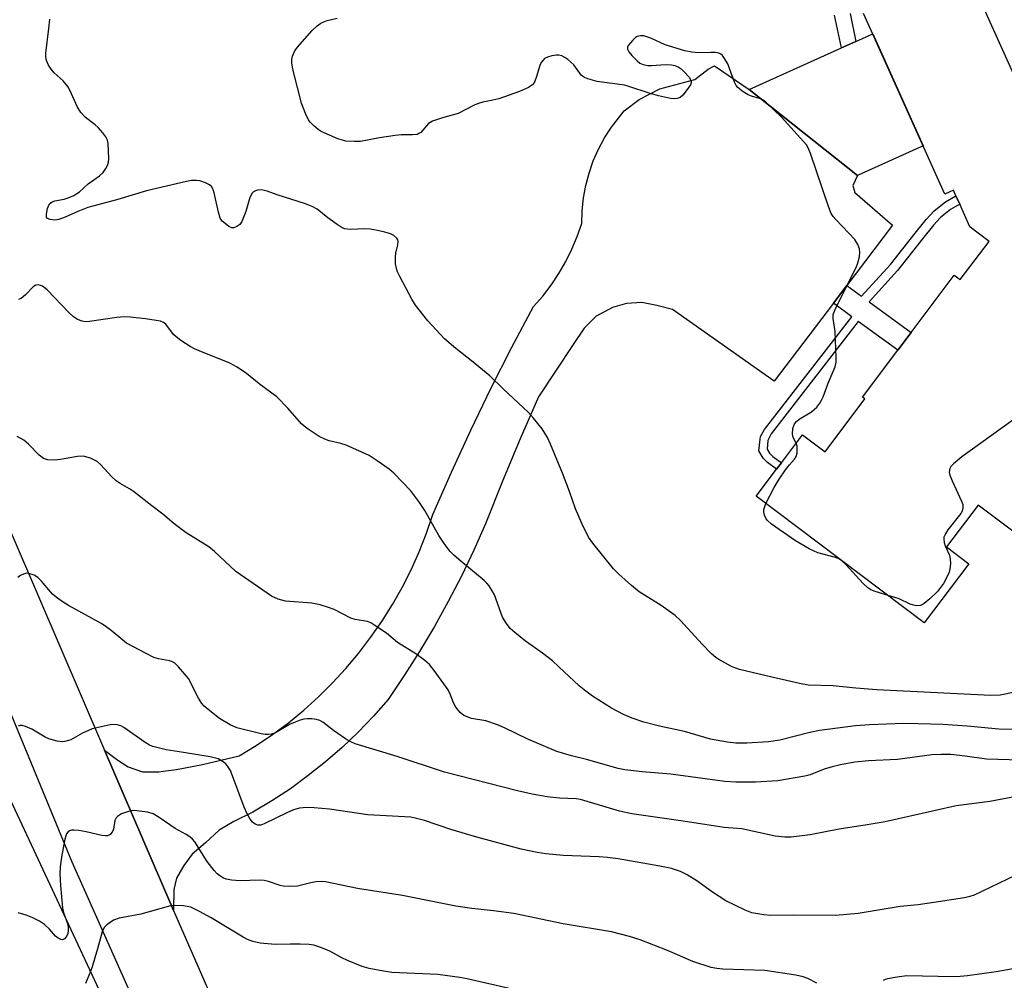
# Model space of a CAD drawing. Units: inches. Extents: x 1255762 to 1261762, y 485455 to 489455.
# Drawn here: x 1256122 to 1256356, y 486385 to 486612 of the extents above; entities that cross this region are included whole.
import ezdxf

# ---------------------------------------------------------------- set-up
doc = ezdxf.new("R2010")
doc.units = ezdxf.units.IN
doc.header["$MEASUREMENT"] = 0
for name, color, linetype in [('BLDG-Footprint', 5, 'Continuous'), ('NTRL-Trees', 3, 'Continuous'), ('TRANS-Driveway', 251, 'Continuous'), ('TRANS-Non Street Sidewalk', 7, 'Continuous'), ('TRANS-Road', 130, 'Continuous'), ('Undefined', 1, 'Continuous')]:
    doc.layers.add(name, color=color, linetype=linetype)

msp = doc.modelspace()

# ---------------------------------------------------------------- linework, layer by layer
at = {"layer": 'BLDG-Footprint', "elevation": 366.21}
for points in [[(1256346.67, 486624.72), (1256365.91, 486582.08)], [(1256359.14, 486490.1), (1256349.64, 486497.26), (1256342.13, 486487.31), (1256347.42, 486483.32), (1256336.85, 486469.3), (1256297.03, 486499.33), (1256301.87, 486505.76), (1256303.02, 486507.29), (1256308.01, 486513.9), (1256313.35, 486509.87), (1256322.81, 486522.42), (1256322.22, 486522.87), (1256330.58, 486533.95), (1256333.76, 486538.16), (1256344.01, 486551.75), (1256345.4, 486550.7), (1256352.25, 486559.78), (1256347.72, 486563.2), (1256345.29, 486568.6), (1256344.38, 486570.6), (1256343.79, 486571.91), (1256341.79, 486571), (1256322.48, 486613.8)]]:
    msp.add_lwpolyline(points, dxfattribs=at)
at = {"layer": 'NTRL-Trees'}
msp.add_lwpolyline([(1255931.62, 486869.41), (1255960.75, 486794.5), (1255998.25, 486702.94), (1256029.41, 486622.34), (1256081.5, 486511.5), (1256088.37, 486495.16), (1256189.89, 486277.83)], dxfattribs=at)
at = {"layer": 'TRANS-Driveway'}
for points in [[(1256321.07, 486575.4), (1256295.36, 486595.76), (1256317.25, 486605.64), (1256320.67, 486607.18), (1256324.66, 486608.98), (1256336.64, 486582.43)], [(1256295.36, 486595.76), (1256321.07, 486575.4), (1256319.92, 486573.04), (1256320.4, 486571.33), (1256329.34, 486563.63), (1256318.5, 486549.33), (1256315.32, 486545.12), (1256301.3, 486526.6), (1256277.18, 486543.6), (1256273.41, 486544.56), (1256269.87, 486545.27), (1256266.24, 486545.04), (1256262.9, 486544.09), (1256262.22, 486543.74), (1256259.06, 486542.08), (1256256.18, 486539.19), (1256253.59, 486535.29), (1256245.39, 486522.94), (1256241.01, 486512.97), (1256236.83, 486502.92), (1256232.84, 486492.8), (1256230.07, 486486.57), (1256227.12, 486480.42), (1256223.99, 486474.37), (1256220.68, 486468.41), (1256217.19, 486462.55), (1256213.54, 486456.79), (1256209.72, 486451.15), (1256206.25, 486447.2), (1256202.62, 486443.42), (1256198.82, 486439.79), (1256194.87, 486436.35), (1256190.77, 486433.08), (1256186.52, 486429.99), (1256182.14, 486427.1), (1256177.64, 486424.4), (1256173.09, 486422.2), (1256169.61, 486420.11), (1256166.42, 486417.16), (1256163.25, 486414.48), (1256161.28, 486411.76), (1256159.55, 486408.76), (1256158.89, 486406.06), (1256158.8, 486401.11), (1256158.14, 486402.62), (1256142.42, 486439.15), (1256145.59, 486436.76), (1256148.03, 486435.17), (1256151.45, 486434), (1256155.35, 486433.99), (1256156.38, 486434.11), (1256159.52, 486434.5), (1256165.71, 486435.71), (1256174.4, 486437.77), (1256178.4, 486440.21), (1256182.29, 486442.84), (1256186.05, 486445.64), (1256189.68, 486448.62), (1256193.16, 486451.75), (1256196.5, 486455.05), (1256199.68, 486458.49), (1256202.7, 486462.08), (1256205.55, 486465.81), (1256208.23, 486469.66), (1256210.72, 486473.63), (1256213.03, 486477.72), (1256215.14, 486481.9), (1256217.06, 486486.18), (1256218.78, 486490.55), (1256220.3, 486494.98), (1256224.71, 486505.03), (1256229.31, 486515), (1256234.1, 486524.87), (1256239.08, 486534.66), (1256244.23, 486544.34), (1256246.39, 486546.81), (1256248.38, 486549.41), (1256250.2, 486552.13), (1256251.84, 486554.97), (1256253.3, 486557.9), (1256254.56, 486560.92), (1256255.63, 486564.02), (1256255.71, 486567.05), (1256256.02, 486570.07), (1256256.58, 486573.06), (1256257.36, 486575.99), (1256258.37, 486578.86), (1256259.59, 486581.64), (1256261.03, 486584.31), (1256262.68, 486586.86), (1256265.69, 486590.74), (1256269.26, 486593.44), (1256274.13, 486595.97), (1256282.49, 486598.14), (1256285.6, 486600.64), (1256287.13, 486601.43)]]:
    msp.add_lwpolyline(points, close=True, dxfattribs=at)
at = {"layer": 'TRANS-Non Street Sidewalk'}
msp.add_lwpolyline([(1256319.29, 486613.82), (1256320.67, 486607.18), (1256317.25, 486605.64), (1256315.62, 486613.45)], dxfattribs=at)
msp.add_lwpolyline([(1256315.32, 486545.12), (1256318.5, 486549.33), (1256322.02, 486546.75), (1256328.84, 486554.31), (1256334.76, 486561.74), (1256337.32, 486564.93), (1256339.2, 486567), (1256341.88, 486569.18), (1256344.38, 486570.6), (1256345.29, 486568.6), (1256343.12, 486567.37), (1256340.74, 486565.43), (1256339.1, 486563.64), (1256336.45, 486560.35), (1256330.51, 486552.9), (1256323.8, 486545.45), (1256333.76, 486538.16), (1256330.58, 486533.95), (1256321.24, 486540.79), (1256300.6, 486514.13), (1256299.74, 486512.55), (1256299.61, 486510.48), (1256300.15, 486509.57), (1256300.94, 486508.78), (1256303.02, 486507.29), (1256301.87, 486505.76), (1256299.7, 486507.32), (1256298.63, 486508.39), (1256297.67, 486510.07), (1256298.07, 486513.47), (1256298.98, 486515.16), (1256319.7, 486541.92)], close=True, dxfattribs=at)
at = {"layer": 'TRANS-Road'}
for points in [[(1255926.38, 486953.49), (1255978.91, 486825.96), (1256021.04, 486726.02), (1256028.09, 486709.29), (1256032.84, 486697.32), (1256060.15, 486628.57), (1256069.25, 486605.65), (1256081.86, 486577.44), (1256110.13, 486514.23), (1256142.42, 486439.15), (1256158.14, 486402.62), (1256158.8, 486401.11), (1256202.63, 486300.96)], [(1256178.82, 486313.76), (1256134.78, 486412.53), (1256087.13, 486527.84), (1256057.62, 486595.15), (1256025.22, 486670.88), (1255941.83, 486868.06)]]:
    msp.add_lwpolyline(points, dxfattribs=at)
at = {"layer": 'Undefined'}
msp.add_line((1256317.29, 486484.05, 366), (1256317.04, 486484.24, 366), dxfattribs=at)
for points, elevation in [([(1256358.39, 486452.84), (1256354.86, 486452.18), (1256352.69, 486452.11), (1256325.62, 486453.41), (1256320.63, 486453.79), (1256315.25, 486454.34), (1256309.34, 486454.57), (1256307.32, 486454.94), (1256299.36, 486456.71), (1256293.08, 486458.28), (1256291.96, 486458.63), (1256291.17, 486458.98), (1256288.14, 486460.61), (1256287.44, 486461.08), (1256286.42, 486461.95), (1256284.19, 486464.23), (1256279.09, 486469.86), (1256277.82, 486471.06), (1256274.44, 486473.46), (1256269.27, 486476.69), (1256267.46, 486478.14), (1256264.42, 486480.86), (1256263.17, 486482.09), (1256258.24, 486488.24), (1256257.26, 486489.67), (1256255.7, 486492.71), (1256254.18, 486496.39), (1256252.73, 486500.49), (1256251.06, 486504.84), (1256248.22, 486511.68), (1256247.48, 486513.27), (1256246.23, 486515.3), (1256244.17, 486517.85), (1256242.98, 486519.18), (1256236.97, 486524.8), (1256233.83, 486527.88), (1256229.5, 486531.43), (1256225.75, 486534.35), (1256223.09, 486536.7), (1256219.16, 486540.9), (1256216.23, 486544.65), (1256215.37, 486546.1), (1256212.48, 486551.48), (1256211.96, 486552.52), (1256211.66, 486553.32), (1256211.49, 486554.43), (1256211.46, 486556.13), (1256211.56, 486556.98), (1256212.02, 486558.92), (1256212.1, 486559.71), (1256211.99, 486560.16), (1256211.76, 486560.55), (1256211.07, 486561.2), (1256210.3, 486561.56), (1256208.89, 486561.97), (1256207.16, 486562.39), (1256205.46, 486562.69), (1256204.14, 486562.78), (1256200.78, 486562.62), (1256199.39, 486562.78), (1256198.61, 486563.14), (1256197.61, 486563.78), (1256195.43, 486565.37), (1256192.88, 486567.39), (1256191.73, 486568.07), (1256190.11, 486568.67), (1256183.37, 486570.78), (1256181, 486571.7), (1256179.58, 486571.97), (1256178.76, 486571.92), (1256178.25, 486571.79), (1256177.81, 486571.55), (1256177.44, 486571.18), (1256176.91, 486570.15), (1256175.96, 486566.86), (1256175, 486564.46), (1256174.51, 486563.79), (1256173.86, 486563.27), (1256173.15, 486562.97), (1256172.67, 486562.98), (1256171.95, 486563.32), (1256171.02, 486564.01), (1256170.38, 486564.61), (1256169.9, 486565.31), (1256169.46, 486566.67), (1256168.47, 486571.26), (1256168.21, 486572.02), (1256167.86, 486572.68), (1256167.31, 486573.19), (1256166.36, 486573.68), (1256165.07, 486574.11), (1256164.23, 486574.22), (1256163.07, 486574.19), (1256161.92, 486574), (1256152.39, 486571.79), (1256145.58, 486569.69), (1256138.47, 486567.78), (1256136.13, 486566.88), (1256133.11, 486565.5), (1256131.6, 486564.98), (1256130.67, 486564.83), (1256129.56, 486564.93), (1256128.89, 486565.2), (1256128.66, 486565.53), (1256128.64, 486566.23), (1256128.95, 486567.58), (1256129.27, 486568.35), (1256129.71, 486568.89), (1256130.04, 486569.12), (1256130.64, 486569.37), (1256132.84, 486569.79), (1256133.83, 486570.08), (1256135.13, 486570.66), (1256136.54, 486571.53), (1256138.57, 486573.4), (1256141.28, 486575.34), (1256142.1, 486576.1), (1256142.76, 486577.03), (1256143.16, 486577.78), (1256143.4, 486578.59), (1256143.47, 486579.45), (1256143.31, 486582.97), (1256143.12, 486583.8), (1256142.73, 486584.55), (1256142.04, 486585.48), (1256140.9, 486586.8), (1256140.25, 486587.38), (1256137.95, 486589.13), (1256136.82, 486590.36), (1256135.92, 486591.78), (1256134.27, 486595.5), (1256133.72, 486596.52), (1256132.64, 486597.89), (1256130.52, 486599.77), (1256129.75, 486600.59), (1256129.16, 486601.6), (1256128.71, 486602.7), (1256128.5, 486603.55), (1256128.48, 486604.42), (1256129.26, 486610.28), (1256129.46, 486612.5)], 364), ([(1256306.5, 486511.89), (1256305.81, 486513.28), (1256305.64, 486514.05), (1256305.74, 486515.44), (1256306.08, 486516.48), (1256306.57, 486517.09), (1256307.2, 486517.61), (1256310.12, 486519.38), (1256310.8, 486519.88), (1256311.39, 486520.48), (1256312.08, 486521.38), (1256312.52, 486522.09), (1256312.89, 486522.88), (1256314.12, 486526.16), (1256315.71, 486530), (1256315.97, 486531.1), (1256316.01, 486532.26), (1256315.72, 486538.44), (1256315.29, 486541.47), (1256315.31, 486542.41), (1256315.57, 486543.22), (1256315.94, 486544.03), (1256320.75, 486553.58), (1256321.14, 486554.7), (1256321.52, 486556.14), (1256321.61, 486557.22), (1256321.53, 486557.98), (1256321.14, 486559.04), (1256320.38, 486560.25), (1256315.88, 486565), (1256315.3, 486565.67), (1256314.83, 486566.4), (1256314.17, 486568.05), (1256309.93, 486580.61), (1256309.38, 486581.94), (1256308.92, 486582.67), (1256303.05, 486589.2), (1256299.33, 486592.83), (1256298.67, 486593.3), (1256298, 486593.62), (1256295.92, 486594.2), (1256295.13, 486594.51), (1256293.66, 486595.41), (1256292.57, 486596.31), (1256292.23, 486596.75), (1256291.86, 486597.51), (1256290.71, 486600.81), (1256290.25, 486601.89), (1256289.35, 486603.42), (1256289, 486603.86), (1256288.59, 486604.2), (1256288.12, 486604.4), (1256287.33, 486604.54), (1256286.22, 486604.57), (1256283.42, 486604.47), (1256281.73, 486604.64), (1256280.05, 486604.94), (1256275.39, 486606.41), (1256272.01, 486607.96), (1256270.4, 486608.51), (1256269.59, 486608.55), (1256268.81, 486608.37), (1256268.35, 486608.09), (1256267.72, 486607.53), (1256266.66, 486606.25), (1256266.46, 486605.81), (1256266.46, 486605.38), (1256266.82, 486604.72), (1256267.55, 486603.84), (1256268.78, 486602.57), (1256269.44, 486602.03), (1256270.2, 486601.7), (1256271.33, 486601.51), (1256272.2, 486601.5), (1256275.47, 486601.71), (1256276.9, 486601.64), (1256277.73, 486601.47), (1256278.51, 486601.15), (1256279.23, 486600.69), (1256279.89, 486600.08), (1256281.08, 486598.74), (1256281.62, 486597.83), (1256281.63, 486597.37), (1256281.46, 486596.92), (1256280.68, 486595.78), (1256279.58, 486594.46), (1256278.97, 486593.93), (1256278.27, 486593.66), (1256277.51, 486593.61), (1256276.72, 486593.67), (1256273.87, 486594.31), (1256271.62, 486594.9), (1256266.82, 486596.5), (1256265.74, 486596.79), (1256259.3, 486597.69), (1256257.06, 486598.32), (1256256.28, 486598.65), (1256255.61, 486599.13), (1256253.75, 486601.66), (1256252.31, 486602.94), (1256251.63, 486603.4), (1256250.91, 486603.75), (1256250.17, 486603.91), (1256249.64, 486603.93), (1256248.55, 486603.78), (1256247.5, 486603.49), (1256246.8, 486603.13), (1256246.45, 486602.79), (1256246.02, 486602.17), (1256245.69, 486601.47), (1256244.92, 486598.85), (1256244.41, 486597.56), (1256243.93, 486596.93), (1256243, 486596.29), (1256240.89, 486595.29), (1256236, 486593.6), (1256234.58, 486593.23), (1256232.14, 486592.78), (1256231.35, 486592.57), (1256230.28, 486592.12), (1256226.36, 486590.1), (1256222.64, 486589.08), (1256220.24, 486588.27), (1256219.31, 486587.7), (1256217.46, 486585.63), (1256217.03, 486585.33), (1256216.56, 486585.16), (1256215.52, 486585.04), (1256212.78, 486585.04), (1256211.35, 486584.92), (1256207.63, 486584.35), (1256203.19, 486583.47), (1256201.74, 486583.44), (1256199.7, 486583.58), (1256198.86, 486583.75), (1256197.79, 486584.13), (1256193.86, 486585.87), (1256193.14, 486586.33), (1256192.03, 486587.23), (1256191.22, 486588.04), (1256190.8, 486588.63), (1256190.08, 486590.13), (1256189.2, 486592.54), (1256187.27, 486599.95), (1256187.01, 486601.09), (1256186.89, 486602.14), (1256186.89, 486602.93), (1256187.01, 486603.7), (1256187.55, 486604.93), (1256188.18, 486605.86), (1256191.72, 486609.76), (1256192.87, 486610.88), (1256193.73, 486611.49), (1256194.47, 486611.87), (1256195.26, 486612.14), (1256197.66, 486612.69)], 366), ([(1256360.07, 486444.04), (1256354.54, 486444.12), (1256347.09, 486444.8), (1256341.26, 486445.18), (1256335.4, 486445.4), (1256331.94, 486445.42), (1256323.91, 486445.16), (1256320.59, 486444.88), (1256312.07, 486443.8), (1256309.73, 486443.29), (1256302.63, 486441.52), (1256299.95, 486441.13), (1256294.78, 486440.76), (1256292.19, 486440.77), (1256290.17, 486440.99), (1256286.16, 486441.74), (1256280.03, 486443.56), (1256274.07, 486444.81), (1256270.34, 486445.79), (1256267.57, 486446.7), (1256265.54, 486447.6), (1256262.69, 486449.08), (1256258.22, 486451.93), (1256256.58, 486453.12), (1256255.03, 486454.41), (1256250.24, 486458.9), (1256248.66, 486460.27), (1256246.33, 486462.13), (1256242.28, 486464.95), (1256239.73, 486466.99), (1256238.65, 486467.99), (1256237.76, 486469.16), (1256236.86, 486470.69), (1256234.93, 486475.93), (1256234.42, 486476.94), (1256233.66, 486478.11), (1256233.12, 486478.75), (1256232.49, 486479.34), (1256226.52, 486484.32), (1256225.24, 486485.45), (1256224.44, 486486.26), (1256223.04, 486488.1), (1256221.72, 486490), (1256218.43, 486495.95), (1256217, 486498.12), (1256215.06, 486500.65), (1256211.03, 486504.84), (1256209.92, 486505.75), (1256207.13, 486507.76), (1256205.18, 486509), (1256199.77, 486511.46), (1256198.5, 486511.85), (1256195.73, 486512.5), (1256194.66, 486512.85), (1256193.39, 486513.53), (1256190.72, 486515.25), (1256189.78, 486515.92), (1256189.15, 486516.5), (1256185.95, 486520.23), (1256183.32, 486522.88), (1256179.1, 486526.03), (1256176.08, 486528.46), (1256173.92, 486529.93), (1256172.16, 486530.91), (1256164.89, 486533.81), (1256163.82, 486534.29), (1256162.79, 486534.85), (1256160.58, 486536.28), (1256159.41, 486537.13), (1256158.81, 486537.72), (1256157.01, 486540.12), (1256156.42, 486540.57), (1256155.74, 486540.83), (1256154.67, 486541.05), (1256152.19, 486541.39), (1256148.53, 486541.81), (1256147.12, 486541.89), (1256145.35, 486541.71), (1256138.87, 486540.74), (1256137.99, 486540.7), (1256137.15, 486540.84), (1256136.07, 486541.25), (1256135.08, 486541.86), (1256134.01, 486542.88), (1256128.85, 486548.3), (1256127.71, 486549.12), (1256127.23, 486549.35), (1256126.74, 486549.47), (1256126.12, 486549.39), (1256125.49, 486548.99), (1256123.71, 486547.13), (1256122.7, 486546.25), (1256122.07, 486545.97)], 362), ([(1256362.42, 486520.63), (1256345.77, 486508.69), (1256343.78, 486506.99), (1256343.21, 486506.38), (1256342.93, 486505.93), (1256342.78, 486505.08), (1256342.92, 486504.31), (1256343.46, 486502.97), (1256345.71, 486498.14), (1256345.99, 486497.34), (1256346.06, 486496.55), (1256345.87, 486495.83), (1256345.56, 486495.26), (1256342.5, 486491.35), (1256341.88, 486490.41), (1256341.56, 486489.67), (1256341.5, 486489.14), (1256341.59, 486488.34), (1256341.85, 486487.57), (1256342.86, 486485.35), (1256343.01, 486484.49), (1256343.07, 486483.31), (1256342.97, 486482.14), (1256342.75, 486481.36), (1256342.11, 486479.84), (1256341.42, 486478.61), (1256340.01, 486476.78), (1256338.18, 486474.97), (1256336.89, 486473.87), (1256336.42, 486473.61), (1256335.92, 486473.45), (1256335.12, 486473.37), (1256334.32, 486473.48), (1256333.54, 486473.78), (1256330.94, 486475.03), (1256329.92, 486475.36), (1256328.28, 486475.76)], 366), ([(1256362.51, 486436.68), (1256351.61, 486436.99), (1256346.56, 486437.73), (1256343.17, 486438.11), (1256340.79, 486438.12), (1256338.7, 486438.03), (1256330.56, 486436.87), (1256323.63, 486436.62), (1256320.45, 486436.28), (1256317.01, 486435.65), (1256315.04, 486435.18), (1256313.13, 486434.6), (1256309.79, 486433.3), (1256308.59, 486432.98), (1256302.15, 486431.88), (1256296.88, 486431.54), (1256292.16, 486431.52), (1256289.55, 486431.69), (1256276.79, 486433.4), (1256270, 486433.95), (1256265.84, 486434.47), (1256264.29, 486434.8), (1256256.73, 486436.87), (1256253.17, 486437.75), (1256249.76, 486438.78), (1256242.83, 486441.72), (1256237.28, 486444.42), (1256235.67, 486445.13), (1256232.89, 486446.05), (1256229.5, 486446.65), (1256227.68, 486447.36), (1256226.8, 486448.02), (1256225.74, 486449.35), (1256225.2, 486450.34), (1256224.45, 486452.42), (1256223.94, 486453.42), (1256220.66, 486458.04), (1256219.53, 486459.42), (1256218.41, 486460.37), (1256216.25, 486461.94), (1256211.96, 486464.66), (1256209.29, 486466.84), (1256206.59, 486468.68), (1256205.59, 486469.28), (1256204.8, 486469.64), (1256201.89, 486470.13), (1256200.85, 486470.43), (1256196.88, 486472.49), (1256195.56, 486472.98), (1256193.59, 486473.57), (1256191.59, 486473.99), (1256185.36, 486474.45), (1256183.65, 486474.92), (1256182.02, 486475.62), (1256173.59, 486481.48), (1256168.5, 486486.27), (1256167.22, 486487.37), (1256161.79, 486490.69), (1256158.95, 486492.81), (1256156.29, 486495.06), (1256153.68, 486497.03), (1256149.34, 486500.47), (1256148.39, 486501.13), (1256146.12, 486502.37), (1256145.17, 486503), (1256144.12, 486504), (1256141.56, 486506.78), (1256140.7, 486507.54), (1256139.11, 486508.33), (1256138.28, 486508.63), (1256137.42, 486508.82), (1256136, 486508.75), (1256131.99, 486508.06), (1256130.55, 486507.89), (1256128.93, 486507.98), (1256127.96, 486508.31), (1256126.96, 486509.1), (1256124.44, 486511.67), (1256123.3, 486512.63), (1256121.74, 486513.49)], 360), ([(1256299.33, 486497.59), (1256301.31, 486501.41), (1256302.45, 486503.42), (1256303.99, 486505.63), (1256304.91, 486506.81), (1256306.08, 486508.12), (1256306.5, 486508.78), (1256306.71, 486509.56), (1256306.77, 486510.39), (1256306.71, 486511.21), (1256306.5, 486511.89)], 366), ([(1256317.04, 486484.24), (1256316.59, 486484.5), (1256315.85, 486484.78), (1256311.67, 486485.95), (1256309.55, 486486.88), (1256306.36, 486488.73), (1256300.68, 486492.72), (1256299.6, 486493.67), (1256299.29, 486494.12), (1256298.98, 486494.87), (1256298.83, 486495.67), (1256298.86, 486496.2), (1256299.33, 486497.59)], 366), ([(1256328.28, 486475.76), (1256324.97, 486476.84), (1256324.18, 486477.18), (1256323.46, 486477.62), (1256322.41, 486478.61), (1256318.24, 486483.16), (1256317.29, 486484.05)], 366), ([(1256358.29, 486428.04), (1256352.45, 486426.91), (1256344.48, 486425.91), (1256327.61, 486422.16), (1256323.34, 486421.38), (1256316.73, 486420.36), (1256309.78, 486419.04), (1256305.32, 486418.48), (1256303.84, 486418.49), (1256301.48, 486418.74), (1256293.58, 486420.45), (1256289.44, 486420.81), (1256279.7, 486422.32), (1256267.52, 486423.99), (1256264.56, 486424.67), (1256255.36, 486427.4), (1256254.32, 486427.55), (1256250.33, 486427.75), (1256247.47, 486428.03), (1256243.85, 486428.66), (1256240.41, 486429.46), (1256223.07, 486433.92), (1256211.87, 486437.58), (1256201.86, 486440.65), (1256200.83, 486441.07), (1256199.61, 486441.79), (1256196.75, 486443.81), (1256194.25, 486445.76), (1256193.49, 486446.17), (1256192.7, 486446.43), (1256191.62, 486446.55), (1256190.51, 486446.55), (1256189.7, 486446.47), (1256188.87, 486446.25), (1256186.47, 486445.26), (1256182.82, 486443.18), (1256182.06, 486442.94), (1256181.3, 486442.82), (1256180.55, 486442.81), (1256179.58, 486442.96), (1256173.79, 486444.41), (1256172.28, 486445.13), (1256169.74, 486446.65), (1256167.42, 486448.41), (1256166.11, 486449.55), (1256165.56, 486450.22), (1256164.77, 486451.46), (1256162.32, 486456.08), (1256159.99, 486458.85), (1256159.08, 486459.76), (1256158.42, 486460.13), (1256157.88, 486460.31), (1256155.25, 486460.78), (1256154.14, 486461.13), (1256152.31, 486462.03), (1256147.69, 486464.52), (1256146.78, 486465.17), (1256144.01, 486467.48), (1256141.95, 486468.99), (1256133.9, 486473.39), (1256132.13, 486474.5), (1256130.94, 486475.39), (1256130.13, 486476.12), (1256127.47, 486479.22), (1256126.65, 486480.06), (1256125.72, 486480.63), (1256124.47, 486481.03), (1256123.96, 486481.06), (1256123.23, 486480.89), (1256122.54, 486480.56), (1256121.91, 486480.1)], 358), ([(1256362.58, 486411.38), (1256348.73, 486404.75), (1256347.72, 486404.4), (1256346.39, 486404.1), (1256339.15, 486402.97), (1256335.45, 486402.48), (1256331.19, 486402.08), (1256321.22, 486400.4), (1256315.81, 486399.91), (1256305.9, 486400.03), (1256300.51, 486399.9), (1256298.82, 486400.07), (1256296.02, 486400.55), (1256294.38, 486401.14), (1256289.83, 486403.38), (1256286.66, 486405.42), (1256282.92, 486408.11), (1256280.63, 486409.53), (1256279.07, 486410.34), (1256276.94, 486411.05), (1256274.15, 486411.64), (1256264.3, 486413.32), (1256261.76, 486413.66), (1256259.75, 486413.83), (1256251.23, 486414.14), (1256247.15, 486414.52), (1256245.09, 486414.86), (1256241.29, 486415.68), (1256230.75, 486418.5), (1256224.61, 486420.28), (1256218.33, 486422.45), (1256216.43, 486422.95), (1256215.06, 486423.23), (1256204.88, 486423.78), (1256195.83, 486425.16), (1256192.14, 486425.48), (1256190.43, 486425.54), (1256188.66, 486425.34), (1256187.24, 486424.98), (1256185.68, 486424.28), (1256180.31, 486421.62), (1256179.55, 486421.36), (1256178.81, 486421.33), (1256178.14, 486421.6), (1256177.54, 486422.08), (1256177.01, 486422.76), (1256176.26, 486424), (1256175.53, 486425.62), (1256172.29, 486434.29), (1256171.72, 486435.27), (1256171.19, 486435.85), (1256170.59, 486436.37), (1256169.39, 486437.03), (1256167.52, 486437.56), (1256161.19, 486438.59), (1256157.04, 486439.17), (1256153.9, 486440), (1256153.1, 486440.34), (1256152.11, 486440.92), (1256147.04, 486444.51), (1256146.27, 486444.9), (1256145.45, 486445.14), (1256144.61, 486445.21), (1256143.76, 486445.11), (1256139.52, 486444.15), (1256137.19, 486443.18), (1256134.41, 486441.6), (1256133.36, 486441.23), (1256132.55, 486441.09), (1256131.17, 486441.24), (1256129.26, 486441.79), (1256128.38, 486442.22), (1256125.17, 486444.11), (1256123.7, 486444.77), (1256122.93, 486444.94), (1256122.43, 486444.95), (1256121.93, 486444.85)], 356)]:
    msp.add_lwpolyline(points, dxfattribs=dict(at, elevation=elevation))
for points in [[(1256311.38, 486383.85, 354), (1256309.26, 486384.97, 354), (1256308.16, 486385.4, 354), (1256306.41, 486385.74, 354), (1256299.03, 486386.83, 354), (1256289.08, 486387.18, 354), (1256287.68, 486387.32, 354), (1256286.34, 486387.58, 354), (1256282, 486389.03, 354), (1256275.98, 486391.61, 354), (1256269.49, 486394.15, 354), (1256266.95, 486394.96, 354), (1256262.71, 486396.02, 354), (1256251.26, 486397.96, 354), (1256239.53, 486400.38, 354), (1256234.7, 486401.01, 354), (1256229.54, 486401.54, 354), (1256225.78, 486402.12, 354), (1256213.14, 486404.62, 354), (1256202.47, 486406.32, 354), (1256194.87, 486407.93, 354), (1256194, 486407.98, 354), (1256192.55, 486407.87, 354), (1256191.39, 486407.67, 354), (1256188.19, 486406.9, 354), (1256186.22, 486406.79, 354), (1256184.83, 486406.87, 354), (1256184.08, 486407.01, 354), (1256181.37, 486407.99, 354), (1256180.31, 486408.24, 354), (1256179.18, 486408.28, 354), (1256174.58, 486408.15, 354), (1256172.52, 486408.28, 354), (1256171.38, 486408.49, 354), (1256170.67, 486408.77, 354), (1256169.78, 486409.3, 354), (1256169.18, 486409.8, 354), (1256168.46, 486410.57, 354), (1256166.79, 486412.75, 354), (1256163.83, 486417.41, 354), (1256163.28, 486418.04, 354), (1256162.67, 486418.55, 354), (1256161.77, 486419.15, 354), (1256159.17, 486420.54, 354), (1256155.44, 486423.12, 354), (1256153.97, 486424, 354), (1256152.63, 486424.4, 354), (1256150.1, 486424.77, 354), (1256148.98, 486424.78, 354), (1256148.12, 486424.61, 354), (1256146.46, 486424, 354), (1256145.5, 486423.41, 354), (1256145.2, 486423.06, 354), (1256144.88, 486422.42, 354), (1256144.55, 486420.42, 354), (1256144.29, 486419.66, 354), (1256143.8, 486419.16, 354), (1256143.14, 486418.84, 354), (1256142.63, 486418.77, 354), (1256141.8, 486418.86, 354), (1256138.1, 486419.76, 354), (1256136.32, 486420.07, 354), (1256135.15, 486420.18, 354), (1256134.61, 486420.15, 354), (1256134.13, 486419.98, 354), (1256133.75, 486419.67, 354), (1256133.44, 486419.28, 354), (1256133.23, 486418.8, 354), (1256133.02, 486418.02, 354), (1256132.22, 486413.78, 354), (1256131.93, 486411.49, 354), (1256131.83, 486409.78, 354), (1256132.01, 486406.99, 354), (1256132.49, 486401.67, 354), (1256132.74, 486400.63, 354), (1256133.65, 486398.02, 354), (1256133.81, 486397.22, 354), (1256133.85, 486396.39, 354), (1256133.73, 486395.61, 354), (1256133.43, 486394.91, 354), (1256132.91, 486394.36, 354), (1256132.5, 486394.17, 354), (1256132.06, 486394.2, 354), (1256131.41, 486394.51, 354), (1256130.85, 486395.03, 354), (1256129.42, 486396.64, 354), (1256128.21, 486397.75, 354), (1256127, 486398.55, 354), (1256125.44, 486399.38, 354), (1256123.84, 486399.99, 354), (1256121.95, 486400.54, 354)], [(1256239.48, 486382.39, 352), (1256228.43, 486384.91, 352), (1256226.71, 486385.23, 352), (1256221.51, 486385.9, 352), (1256210.61, 486386.42, 352), (1256208.62, 486386.7, 352), (1256205.25, 486387.33, 352), (1256203.59, 486387.85, 352), (1256200.06, 486389.26, 352), (1256198.74, 486389.88, 352), (1256195.92, 486391.47, 352), (1256193.76, 486392.34, 352), (1256192.1, 486392.89, 352), (1256190.95, 486393.05, 352), (1256188.88, 486393.12, 352), (1256186.5, 486393.13, 352), (1256182.89, 486393.02, 352), (1256179.33, 486393.38, 352), (1256177.61, 486393.72, 352), (1256176.34, 486394.23, 352), (1256175.32, 486394.75, 352), (1256167.77, 486399.37, 352), (1256164.96, 486400.87, 352), (1256162.88, 486401.85, 352), (1256162.05, 486402.05, 352), (1256161.2, 486402.17, 352), (1256159.19, 486402.29, 352), (1256158.08, 486402.21, 352), (1256151.05, 486400.24, 352), (1256145.89, 486399.26, 352), (1256144.56, 486398.77, 352), (1256142.95, 486397.68, 352), (1256142.39, 486397.09, 352), (1256141.88, 486396.06, 352), (1256140.81, 486392.04, 352), (1256139.54, 486387.76, 352), (1256139.14, 486386.65, 352), (1256137.9, 486383.81, 352)], [(1256358.81, 486387.45, 354), (1256353.94, 486386.55, 354), (1256347.12, 486385.61, 354), (1256345.37, 486385.42, 354), (1256343.88, 486385.37, 354), (1256332.78, 486385.57, 354), (1256330.45, 486385.32, 354), (1256328.15, 486384.93, 354), (1256327.63, 486384.75, 354), (1256327.17, 486384.48, 354)]]:
    msp.add_polyline3d(points, dxfattribs=at)

doc.saveas('drawing.dxf')
